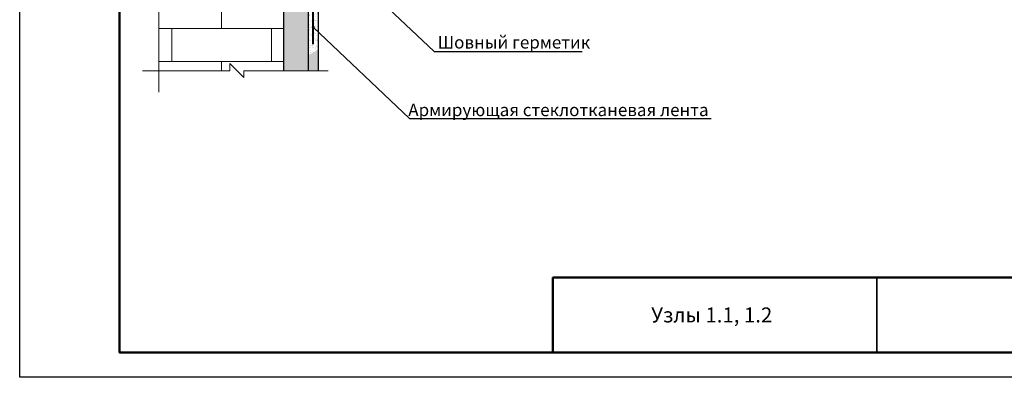
# Model space of a CAD drawing. Extents: x 370 to 11876, y -29722 to 1156.
# Drawn here: x 3727 to 3924, y -26100 to -26028 of the extents above; entities that cross this region are included whole.
import ezdxf

# ---------------------------------------------------------------- set-up
doc = ezdxf.new("R2010")
doc.units = 0
doc.layers.get('0').update_dxf_attribs({"linetype": 'CONTINUOUS'})
doc.layers.get('DEFPOINTS').update_dxf_attribs({"linetype": 'CONTINUOUS'})
for name, color, linetype, lineweight in [('Вспомогат. линии', 130, 'CONTINUOUS', 13), ('Надписи', 180, 'CONTINUOUS', 13), ('Основные линии', 7, 'CONTINUOUS', 30), ('Пароизоляция', 50, 'CONTINUOUS', 40), ('рамка и основная надпись', 7, 'CONTINUOUS', 30)]:
    doc.layers.add(name, color=color, linetype=linetype, lineweight=lineweight)
doc.layers.add('Штрих доски', color=7, linetype='CONTINUOUS', lineweight=9, true_color=0xffc49f)
doc.styles.get("Standard").update_dxf_attribs({"font": 'isocpeur.ttf', "height": 2.5})
doc.styles.add('Zulia', font='isocpeur.ttf')
doc.dimstyles.get("Standard").update_dxf_attribs({"dimtxt": 2.5, "dimasz": 0.18, "dimexe": 0.18, "dimexo": 0.0625, "dimgap": 0.09, "dimtad": 0, "dimtih": 1, "dimtoh": 1, "dimdec": 4, "dimzin": 0, "dimdsep": 46, "dimtxsty": 'Zulia', "dimcen": 0.09, "dimadec": 0, "dimazin": 0, "dimtfac": 1, "dimtdec": 4, "dimtofl": 0, "dimtmove": 1, "dimatfit": 3, "dimfxl": 1, "dimtolj": 1, "dimtzin": 0, "dimarcsym": 0})
pattern_1 = [(37.5, (1197.2046, -20289.8617), (-0.03200063, 0.97882647), [0, -0.77216, 0, -0.8636, 0, -0.8255]), (7.5, (1197.2046, -20289.8617), (0.89904657, 1.4336502), [0, -0.41656, 0, -0.69596, 0, -0.2667]), (327.5, (1196.5798, -20289.8617), (1.58198474, 0.00287437), [0, -0.254, 0, -0.9144, 0, -1.1938]), (317.5, (1196.5798, -20289.8617), (1.5271129, 0.44585865), [0, -0.127, 0, -0.59944, 0, -0.6858])]

msp = doc.modelspace()

# ---------------------------------------------------------------- hatches: boundary and pattern name
at = {"lineweight": 9, "ltscale": 0.5, "transparency": 33554534}
h = msp.add_hatch(dxfattribs=at)
h.set_pattern_fill('BRFLCB', color=0, scale=20, style=0, pattern_type=2)
h.set_pattern_definition([(0, (1197.2046, -20289.862), (0, 6.66666), []), (90, (1197.205, -20289.862), (-10, 6.66666), [6.66666, -6.66666])])
edge = h.paths.add_edge_path()
edge.add_line((3771.07741, -25959.10598), (3771.07741, -25959.70843))
edge.add_line((3771.07741, -25959.70843), (3768.87603, -25957.50893))
edge.add_line((3768.87603, -25957.50893), (3768.87603, -25958.36614))
edge.add_line((3768.87603, -25958.36614), (3754.60094, -25958.36614))
edge.add_line((3754.60094, -25958.36614), (3754.60094, -25996.02406))
edge.add_line((3754.60094, -25996.02406), (3757.58593, -25996.02406))
edge.add_line((3757.58593, -25996.02406), (3751.88774, -25999.73711))
edge.add_line((3751.88774, -25999.73711), (3754.60094, -25999.73711))
edge.add_line((3754.60094, -25999.73711), (3754.60094, -26038.36614))
edge.add_line((3754.60094, -26038.36614), (3768.87603, -26038.36614))
edge.add_line((3768.87603, -26038.36614), (3768.87603, -26036.90648))
edge.add_line((3768.87603, -26036.90648), (3771.68037, -26039.70843))
edge.add_line((3771.68037, -26039.70843), (3771.68037, -26038.36614))
edge.add_line((3771.68037, -26038.36614), (3779.60094, -26038.36614))
edge.add_line((3779.60094, -26038.36614), (3779.60094, -25995.98386))
edge.add_arc((3779.92215, -25995.30976), 0.74671, 198.4544069, 244.5217742, ccw=False)
edge.add_line((3779.21384, -25995.54613), (3778.04037, -25995.66741))
edge.add_arc((3777.31797, -25995.47843), 0.74671, 198.4544069, 345.3398875, ccw=False)
edge.add_line((3776.60965, -25995.7148), (3775.43618, -25995.83608))
edge.add_arc((3774.71378, -25995.6471), 0.74671, 198.4544069, 345.3398875, ccw=False)
edge.add_line((3774.00546, -25995.88347), (3771.00103, -25994.92851))
edge.add_line((3771.00103, -25994.92851), (3773.89225, -25994.85826))
edge.add_line((3773.89225, -25994.85826), (3774.01084, -25994.63708))
edge.add_line((3774.01084, -25994.63708), (3773.61303, -25994.60716))
edge.add_line((3773.61303, -25994.60716), (3771.95489, -25994.02177))
edge.add_line((3771.95489, -25994.02177), (3771.9155, -25994.02177))
edge.add_line((3771.9155, -25994.02177), (3773.87408, -25993.33268))
edge.add_line((3773.87408, -25993.33268), (3774.72714, -25993.30111))
edge.add_line((3774.72714, -25993.30111), (3774.77822, -25993.20584))
edge.add_line((3774.77822, -25993.20584), (3771.17295, -25993.11789))
edge.add_line((3771.17295, -25993.11789), (3774.00546, -25992.241))
edge.add_arc((3774.71378, -25992.47738), 0.74671, 14.6601125, 161.5455931, ccw=False)
edge.add_line((3775.43618, -25992.28839), (3776.60965, -25992.40967))
edge.add_arc((3777.31797, -25992.64605), 0.74671, 14.6601125, 161.5455931, ccw=False)
edge.add_line((3778.04037, -25992.45706), (3779.21384, -25992.57834))
edge.add_arc((3779.92215, -25992.81471), 0.74671, 115.4782258, 161.5455931, ccw=False)
edge.add_line((3779.60094, -25992.14062), (3779.60094, -25958.36614))
edge.add_line((3779.60094, -25958.36614), (3771.68037, -25958.36614))
edge.add_line((3771.68037, -25958.36614), (3771.68037, -25959.70843))
edge.add_line((3771.68037, -25959.70843), (3771.07741, -25959.10598))
at = {"lineweight": 9, "ltscale": 0.1, "transparency": 33554534}
h = msp.add_hatch(dxfattribs=at)
h.set_pattern_fill('AR-SAND', color=0, scale=0.0125, style=0)
h.set_pattern_definition([(37.5, (1197.20463, -20289.8617), (-0.02000039, 0.611766547), [0, -0.4826, 0, -0.53975, 0, -0.5159375]), (7.5, (1197.2046, -20289.8617), (0.5619041, 0.89603138), [0, -0.26035, 0, -0.434975, 0, -0.1666875]), (327.5, (1196.8141, -20289.8617), (0.988740463, 0.00179648), [0, -0.15875, 0, -0.5715, 0, -0.746125]), (317.5, (1196.8141, -20289.8617), (0.95444557, 0.27866165), [0, -0.079375, 0, -0.37465, 0, -0.428625])])
h.paths.add_polyline_path([(3784.60094, -25958.36614), (3779.60094, -25958.36614), (3779.60094, -25992.32726, -0.342476536), (3780.09893, -25992.74889), (3780.75644, -25992.78335, -0.768211872), (3781.78343, -25992.83717), (3782.44094, -25992.87163, -0.768211872), (3783.46793, -25992.92545), (3784.60094, -25992.92545)])
h.paths.add_polyline_path([(3784.60094, -25995.19902), (3783.44356, -25995.19902, -0.707025137), (3782.44048, -25995.17163), (3781.78296, -25995.20583, -0.768211872), (3780.75594, -25995.25924), (3780.09842, -25995.29344, -0.342120555), (3779.60094, -25995.71484), (3779.60094, -26038.36614), (3784.60094, -26038.36614), (3784.60094, -26018.3165, -0.466021862), (3784.42503, -26018.16876, -0.466021862), (3784.60094, -26018.02101)])
at = {"layer": 'Штрих доски', "linetype": 'Continuous', "lineweight": 9, "ltscale": 100, "transparency": 33554534}
h = msp.add_hatch(dxfattribs=at)
h.set_pattern_fill('AR-SAND', color=0, scale=0.02, style=0)
h.set_pattern_definition(pattern_1)
h.paths.add_polyline_path([(3808.68365, -26013.02031), (3788.78837, -26013.02031), (3784.60094, -26013.02031), (3784.60094, -26035.29605), (3786.60094, -26034.08168), (3786.60094, -26015.02031), (3806.81135, -26015.02031)])
h = msp.add_hatch(dxfattribs=at)
h.set_pattern_fill('AR-SAND', color=0, scale=0.02, style=0)
h.set_pattern_definition(pattern_1)
h.paths.add_polyline_path([(3786.60094, -26038.36614), (3786.60094, -26034.08168), (3784.60094, -26035.29605), (3784.60094, -26038.36614)])
h.paths.add_polyline_path([(3806.81135, -26015.02031), (3843.84157, -26015.02031), (3843.84157, -26013.02031), (3808.68365, -26013.02031)])

# ---------------------------------------------------------------- linework, layer by layer
at = {"layer": 'DEFPOINTS', "color": 0, "ltscale": 0.1}
msp.add_lwpolyline([(3726.68673, -25889.85819), (4023.68673, -25889.85819), (4023.68673, -26099.85819), (3726.68673, -26099.85819)], close=True, dxfattribs=at)
at = {"layer": 'Вспомогат. линии', "color": 0, "ltscale": 0.5}
for p, q in [((3754.58048, -25999.73711), (3754.58048, -26042.65411)), ((3768.85993, -26036.90648), (3768.85993, -26038.36614)), ((3768.85993, -26036.90648), (3771.66427, -26039.70843)), ((3751.35885, -26038.36614), (3768.85993, -26038.36614)), ((3771.66427, -26039.70843), (3771.66427, -26038.36614)), ((3771.66427, -26038.36614), (3788.60094, -26038.36614))]:
    msp.add_line(p, q, dxfattribs=at)
at = {"layer": 'Основные линии', "color": 0, "ltscale": 0.5}
for p, q in [((3779.60094, -25995.28795), (3779.60094, -26038.36614)), ((3784.60094, -25995.19902), (3784.60094, -26038.36614))]:
    msp.add_line(p, q, dxfattribs=at)
msp.add_lwpolyline([(3843.84157, -26015.02031), (3786.60094, -26015.02031), (3786.60094, -26038.36614)], dxfattribs=at)
at = {"layer": 'Пароизоляция', "color": 0, "ltscale": 0.5}
msp.add_lwpolyline([(3785.60094, -26033.02031), (3785.60094, -26014.02031), (3804.60094, -26014.02031)], dxfattribs=at)
at = {"layer": 'рамка и основная надпись', "color": 0, "lineweight": 35, "ltscale": 0.1}
msp.add_line((3898.68673, -26094.85819), (3898.68673, -26079.85819), dxfattribs=at)
at = {"layer": 'рамка и основная надпись', "color": 0, "lineweight": 50, "ltscale": 0.1}
msp.add_lwpolyline([(3746.68673, -25894.85819), (4018.68673, -25894.85819), (4018.68673, -26094.85819), (3746.68673, -26094.85819)], close=True, dxfattribs=at)
msp.add_lwpolyline([(4018.68673, -26079.85819), (4018.68673, -26079.85819), (3833.68673, -26079.85819), (3833.68673, -26094.85819)], dxfattribs=at)
at = {"layer": 'Штрих доски', "color": 0, "linetype": 'Continuous', "ltscale": 100}
msp.add_lwpolyline([(3786.60094, -26038.36614), (3786.60094, -26015.02031), (3843.84157, -26015.02031)], dxfattribs=at)

# ---------------------------------------------------------------- texts
at = {"layer": 'Надписи', "color": 0, "linetype": 'Continuous', "ltscale": 100, "char_height": 2.5, "attachment_point": 1}
for s, insert, width in [('Шовный герметик', (3810.57161, -26031.39807), 38.6058202), ('Армирующая стеклотканевая лента', (3804.66602, -26044.96397), 88.9711849)]:
    msp.add_mtext(s, dxfattribs=dict(at, insert=insert, width=width))
at = {"layer": 'рамка и основная надпись', "color": 0, "ltscale": 0.5}
msp.add_text('Узлы 1.1, 1.2', height=3, dxfattribs=at).set_placement((3853.42789, -26088.84781))

# ---------------------------------------------------------------- leaders
at = {"color": 89, "lineweight": 9, "ltscale": 0.3, "true_color": 0x2f412f}
for points in [[(3786.59643, -26012.35017), (3809.89349, -26034.51385), (3839.54763, -26034.51522)], [(3785.60094, -26029.60693), (3804.88587, -26047.95365), (3865.42502, -26047.95515)]]:
    msp.add_leader(points, dimstyle='Standard', override={"dimtxt": 2.5, "dimasz": 2.5, "dimexe": 1.25, "dimexo": 0.625, "dimgap": 0.625, "dimtih": 0, "dimtoh": 0, "dimrnd": 1, "dimzin": 8, "dimlunit": 6, "dimcen": 2.5, "dimtofl": 1, "dimtmove": 2, "dimldrblk": 'DotSmall'}, dxfattribs=at)

doc.saveas('drawing.dxf')
